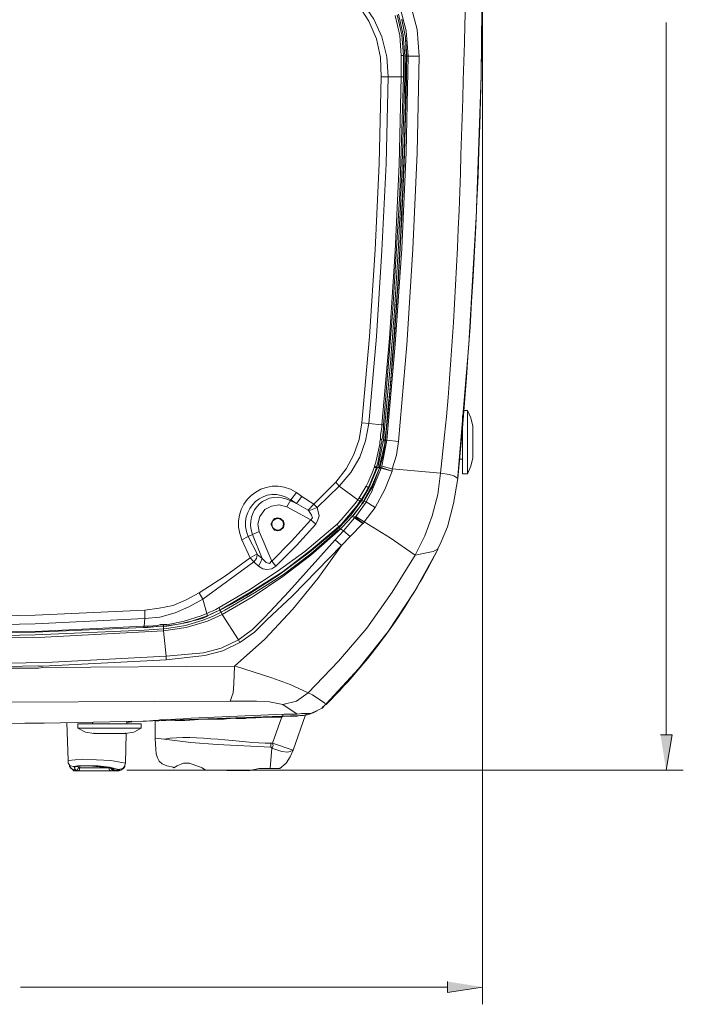
# Model space of a CAD drawing. Units: inches. Extents: x 75 to 221, y -236 to 55.
# Drawn here: x 131 to 147, y -130 to -107 of the extents above; entities that cross this region are included whole.
import ezdxf

# ---------------------------------------------------------------- set-up
doc = ezdxf.new("R2010")
doc.units = ezdxf.units.IN
doc.header["$MEASUREMENT"] = 0
doc.layers.add('Layer 1', color=7, linetype='Continuous')

msp = doc.modelspace()

# ---------------------------------------------------------------- hatches: boundary and pattern name
at = {"layer": 'Layer 1', "true_color": 0x221815}
for points in [[(145.991, -123.693), (146.269, -123.693), (146.123, -124.526)], [(140.946, -129.539), (140.946, -129.801), (141.778, -129.67)]]:
    msp.add_hatch(color=179, dxfattribs=at).paths.add_polyline_path(points)

# ---------------------------------------------------------------- linework, layer by layer
at = {"layer": 'Layer 1', "lineweight": 0}
for points in [[(141.632, -111.217), (141.746, -108.065), (141.778, -104.897)], [(141.778, -105.305), (141.778, -130.078)], [(139.378, -108.097), (139.362, -107.64), (139.264, -107.199), (139.084, -106.775), (138.839, -106.4)], [(139.542, -108.097), (139.508, -107.624), (139.394, -107.15), (139.198, -106.726), (138.921, -106.317)], [(140.064, -106.351), (140.227, -106.971), (140.276, -107.608)], [(139.705, -106.644), (139.819, -107.118), (139.852, -107.591)], [(139.901, -107.591), (139.868, -107.102), (139.753, -106.628)], [(139.933, -107.608), (139.9, -107.102), (139.786, -106.612)], [(139.819, -106.432), (139.966, -107.003), (140.015, -107.608)], [(139.982, -107.608), (139.95, -107.167), (139.868, -106.726)], [(139.966, -107.608), (139.95, -107.167), (139.868, -106.742)], [(146.123, -123.693), (146.123, -106.807)], [(139.427, -116.344), (139.655, -113.601), (139.819, -110.857), (139.901, -108.097), (139.901, -107.591)], [(140.015, -107.608), (139.966, -109.878), (139.868, -112.164), (139.705, -114.434), (139.508, -116.704)], [(140.276, -107.608), (140.227, -109.894), (140.129, -112.18), (139.982, -114.451), (139.786, -116.736)], [(139.852, -108.097), (139.852, -107.591), (139.901, -107.591)], [(139.933, -107.608), (139.966, -107.608)], [(139.933, -108.097), (139.933, -107.608)], [(139.966, -107.608), (139.982, -107.608)], [(140.015, -107.608), (139.982, -107.608)], [(140.276, -107.608), (140.015, -107.608)], [(138.921, -116.296), (139.1, -114.254), (139.231, -112.197), (139.328, -110.155), (139.378, -108.097)], [(139.084, -116.312), (139.264, -114.254), (139.394, -112.213), (139.492, -110.155), (139.542, -108.097)], [(139.378, -108.097), (139.542, -108.097)], [(139.852, -108.097), (139.803, -110.171), (139.705, -112.229), (139.574, -114.287), (139.394, -116.344)], [(139.852, -108.097), (139.542, -108.097)], [(139.901, -108.097), (139.851, -108.097)], [(141.191, -117.57), (141.452, -114.434), (141.632, -111.282)], [(141.632, -111.282), (141.632, -111.217)], [(141.305, -117.504), (141.305, -116.132)], [(141.419, -116.001), (141.321, -116.001)], [(141.419, -117.504), (141.419, -116.001)], [(141.55, -116.377), (141.501, -116.181), (141.419, -116.001)], [(141.55, -116.377), (141.501, -116.181), (141.419, -116.001)], [(138.301, -117.7), (138.545, -117.39), (138.725, -117.046), (138.856, -116.688), (138.921, -116.296)], [(138.382, -117.798), (138.66, -117.471), (138.872, -117.112), (139.003, -116.72), (139.084, -116.312)], [(138.921, -116.296), (139.084, -116.312)], [(139.427, -116.344), (139.394, -116.344), (139.084, -116.312)], [(139.362, -116.589), (139.394, -116.41)], [(139.394, -116.41), (139.394, -116.344)], [(139.427, -116.344), (139.427, -116.41), (139.411, -116.606), (139.394, -116.688)], [(139.427, -116.704), (139.46, -116.344)], [(141.55, -116.377), (141.55, -116.361)], [(139.362, -116.688), (139.362, -116.59)], [(139.46, -116.704), (139.492, -116.459)], [(139.248, -117.226), (139.346, -116.802)], [(139.378, -116.802), (139.296, -117.243), (139.264, -117.341)], [(139.296, -117.357), (139.427, -116.704)], [(139.329, -117.357), (139.46, -116.785)], [(139.346, -116.736), (139.362, -116.687)], [(139.346, -117.357), (139.427, -117.03), (139.476, -116.704)], [(139.346, -116.802), (139.346, -116.736)], [(139.394, -116.688), (139.362, -116.688)], [(139.378, -116.802), (139.394, -116.753), (139.394, -116.688)], [(139.508, -116.704), (139.394, -117.325), (139.639, -117.39)], [(139.427, -116.704), (139.46, -116.704)], [(139.786, -116.736), (139.508, -116.704), (139.46, -116.704)], [(139.46, -116.785), (139.46, -116.704)], [(139.786, -116.736), (139.737, -117.063), (139.639, -117.39)], [(141.419, -117.504), (141.501, -117.325), (141.55, -117.129)], [(141.419, -117.504), (141.501, -117.325), (141.55, -117.129)], [(141.55, -117.129), (141.55, -117.112)], [(139.084, -117.847), (139.28, -117.373)], [(139.378, -117.374), (139.165, -117.896)], [(139.182, -117.422), (139.215, -117.341)], [(139.264, -117.341), (139.248, -117.341), (139.214, -117.325)], [(139.264, -117.357), (139.231, -117.357), (139.214, -117.341)], [(139.215, -117.341), (139.215, -117.325), (139.248, -117.226)], [(139.231, -117.439), (139.264, -117.357)], [(139.378, -117.374), (139.639, -117.439), (139.46, -117.88), (139.231, -118.304)], [(139.264, -117.357), (139.264, -117.341)], [(139.28, -117.374), (139.296, -117.357)], [(139.296, -117.357), (139.329, -117.357)], [(139.329, -117.357), (139.329, -117.341)], [(139.329, -117.39), (139.329, -117.357)], [(139.329, -117.357), (139.346, -117.374)], [(139.329, -117.357), (139.346, -117.357)], [(139.329, -117.39), (139.346, -117.373)], [(139.378, -117.357), (139.346, -117.357)], [(139.346, -117.374), (139.346, -117.357)], [(139.378, -117.374), (139.346, -117.374)], [(139.378, -117.357), (139.394, -117.325)], [(139.378, -117.374), (139.378, -117.357)], [(139.639, -117.439), (139.378, -117.357)], [(141.305, -117.161), (141.224, -117.161)], [(139.019, -117.798), (139.068, -117.7), (139.182, -117.423)], [(139.068, -117.831), (139.117, -117.733), (139.231, -117.439)], [(139.149, -117.814), (139.329, -117.39)], [(139.166, -117.814), (139.329, -117.39)], [(139.639, -117.439), (139.639, -117.39)], [(139.639, -117.39), (140.782, -117.487)], [(140.179, -119.431), (140.407, -118.974), (140.586, -118.5), (140.717, -117.994), (140.782, -117.487)], [(140.782, -117.488), (140.995, -117.52), (141.093, -117.554), (141.191, -117.618)], [(141.191, -117.618), (141.191, -117.569)], [(141.191, -117.618), (141.191, -117.602)], [(141.191, -117.618), (141.191, -117.602)], [(141.419, -117.504), (141.305, -117.504)], [(137.778, -118.222), (138.3, -117.7)], [(137.859, -118.304), (138.381, -117.798)], [(138.301, -117.7), (138.381, -117.798)], [(138.823, -118.125), (138.382, -117.798)], [(139.019, -117.798), (138.856, -118.076)], [(138.921, -118.141), (139.068, -117.88), (139.084, -117.846)], [(138.969, -118.157), (139.134, -117.88), (139.166, -117.814)], [(139.068, -117.831), (139.019, -117.798)], [(139.019, -117.929), (139.068, -117.831)], [(139.117, -117.863), (139.149, -117.814)], [(140.799, -119.121), (140.946, -118.762), (141.092, -118.206), (141.191, -117.618)], [(137.239, -118.125), (137.37, -117.945)], [(137.37, -117.945), (137.5, -118.042), (137.37, -118.206)], [(137.778, -118.222), (137.5, -118.042)], [(138.823, -118.125), (138.856, -118.076)], [(138.905, -118.125), (138.905, -118.108), (138.855, -118.076)], [(138.888, -118.141), (138.905, -118.124), (139.019, -117.929)], [(138.953, -118.157), (139.117, -117.863)], [(139.019, -118.173), (139.166, -117.896)], [(137.141, -118.288), (136.961, -118.239), (136.781, -118.272), (136.618, -118.353), (136.503, -118.516), (136.455, -118.696), (136.487, -118.876)], [(137.141, -118.288), (137.239, -118.125)], [(137.141, -118.288), (137.712, -118.598)], [(137.222, -118.141), (137.37, -118.207)], [(137.37, -118.207), (137.239, -118.125)], [(137.647, -118.369), (137.37, -118.207)], [(137.647, -118.369), (137.778, -118.222)], [(137.778, -118.222), (137.859, -118.304), (137.663, -118.386)], [(137.827, -118.696), (137.876, -118.598), (137.908, -118.5), (137.859, -118.304)], [(138.382, -118.778), (138.66, -118.483), (138.888, -118.173)], [(138.757, -118.207), (138.431, -118.598)], [(138.432, -118.696), (138.806, -118.255), (138.872, -118.157)], [(138.872, -118.288), (138.708, -118.501)], [(138.709, -118.5), (138.872, -118.288)], [(138.757, -118.207), (138.823, -118.125)], [(138.937, -118.288), (138.774, -118.516), (138.969, -118.647)], [(138.872, -118.157), (138.856, -118.141), (138.823, -118.124)], [(138.872, -118.157), (138.888, -118.141)], [(138.872, -118.288), (138.921, -118.222)], [(138.872, -118.288), (138.921, -118.222)], [(138.888, -118.173), (138.921, -118.141)], [(138.921, -118.141), (138.953, -118.157)], [(138.921, -118.207), (138.953, -118.157)], [(138.969, -118.157), (138.937, -118.207), (138.921, -118.222)], [(138.921, -118.222), (138.921, -118.207)], [(138.937, -118.288), (139.019, -118.174)], [(138.953, -118.157), (138.969, -118.157)], [(139.019, -118.173), (138.969, -118.157)], [(139.019, -118.173), (139.231, -118.304), (138.969, -118.647)], [(137.076, -118.696), (137.059, -118.631), (136.994, -118.565), (136.928, -118.549), (136.847, -118.565), (136.798, -118.631), (136.765, -118.696), (136.798, -118.778), (136.847, -118.843), (136.928, -118.859), (136.994, -118.843), (137.059, -118.778), (137.076, -118.696)], [(137.663, -118.386), (137.647, -118.369)], [(137.712, -118.598), (137.745, -118.549), (137.729, -118.484), (137.663, -118.386)], [(138.709, -118.5), (138.692, -118.517), (138.463, -118.762), (138.415, -118.81)], [(138.463, -118.762), (138.692, -118.517)], [(138.48, -118.859), (138.741, -118.549), (138.937, -118.68)], [(138.692, -118.517), (138.709, -118.5)], [(138.692, -118.517), (138.692, -118.5)], [(138.741, -118.549), (138.692, -118.517)], [(138.757, -118.533), (138.708, -118.5)], [(138.741, -118.549), (138.774, -118.517)], [(138.953, -118.68), (138.757, -118.533)], [(135.557, -120.737), (136.308, -120.296), (137.027, -119.839), (137.712, -119.317), (138.366, -118.762)], [(136.177, -120.394), (136.945, -119.904), (137.68, -119.366), (138.382, -118.778)], [(137.059, -118.696), (137.043, -118.631), (136.994, -118.582), (136.928, -118.565), (136.864, -118.582), (136.798, -118.631), (136.782, -118.696), (136.798, -118.778), (136.864, -118.827), (136.928, -118.843), (136.994, -118.827), (137.043, -118.778), (137.059, -118.696)], [(136.782, -119.578), (137.255, -119.104), (137.712, -118.598)], [(136.88, -119.692), (137.37, -119.202), (137.827, -118.696)], [(137.712, -118.598), (137.826, -118.696)], [(138.186, -118.827), (138.235, -118.778)], [(138.235, -118.778), (138.333, -118.696)], [(138.333, -118.696), (138.431, -118.598)], [(138.366, -118.762), (138.333, -118.696)], [(138.366, -118.762), (138.432, -118.696)], [(138.382, -118.778), (138.415, -118.81)], [(138.415, -118.81), (138.463, -118.762)], [(138.937, -118.68), (138.643, -118.99)], [(138.937, -118.68), (138.953, -118.68)], [(138.953, -118.68), (138.969, -118.647)], [(138.969, -118.647), (139.591, -119.023), (140.179, -119.431)], [(138.186, -118.827), (137.565, -119.349), (136.912, -119.823), (136.242, -120.264), (135.54, -120.672)], [(135.606, -120.836), (136.341, -120.411), (137.043, -119.937), (137.712, -119.431), (138.349, -118.875)], [(135.671, -120.737), (136.373, -120.329), (137.059, -119.888), (137.712, -119.398), (138.333, -118.859)], [(136.226, -118.99), (136.079, -119.071)], [(136.487, -118.876), (136.226, -118.99)], [(136.226, -118.99), (136.439, -119.398)], [(136.553, -119.513), (136.324, -118.941)], [(136.782, -119.578), (136.487, -118.876)], [(138.283, -119.072), (138.48, -118.859)], [(138.333, -118.859), (138.414, -118.81)], [(138.349, -118.876), (138.415, -118.81)], [(138.48, -118.859), (138.414, -118.81)], [(138.415, -118.81), (138.415, -118.794)], [(138.432, -119.202), (138.643, -118.99)], [(138.643, -118.99), (138.48, -118.859)], [(135.9, -122.061), (136.618, -121.423), (137.272, -120.721), (137.876, -119.986), (138.432, -119.202)], [(138.283, -119.072), (137.19, -120.296), (136.618, -120.901), (136.324, -121.195), (135.998, -121.44)], [(138.432, -119.202), (137.272, -120.395), (136.667, -120.966), (136.373, -121.26), (136.03, -121.505)], [(136.079, -119.072), (136.275, -119.496)], [(138.432, -119.202), (138.283, -119.072)], [(140.717, -119.284), (140.799, -119.12)], [(140.799, -119.121), (140.717, -119.284), (140.717, -119.301)], [(136.357, -119.594), (136.275, -119.496), (136.439, -119.398)], [(136.439, -119.414), (136.422, -119.512), (136.357, -119.594)], [(136.439, -119.398), (136.439, -119.414)], [(136.553, -119.513), (136.439, -119.414)], [(137.647, -122.697), (138.366, -121.946), (139.035, -121.162), (139.639, -120.312), (140.179, -119.431)], [(138.055, -122.975), (138.072, -122.958), (138.839, -122.126), (139.542, -121.244), (140.162, -120.296), (140.717, -119.301), (140.717, -119.284)], [(140.179, -119.431), (140.603, -119.349), (140.701, -119.301)], [(140.701, -119.301), (140.717, -119.284)], [(136.357, -119.594), (135.149, -120.477), (135.067, -120.329), (135.688, -119.921), (136.275, -119.496)], [(136.471, -119.692), (136.357, -119.594)], [(136.553, -119.513), (136.52, -119.61), (136.471, -119.692)], [(136.471, -119.692), (136.569, -119.758), (136.667, -119.774), (136.782, -119.758), (136.879, -119.692)], [(136.553, -119.513), (136.65, -119.61), (136.732, -119.627), (136.781, -119.578)], [(136.782, -119.578), (136.879, -119.692)], [(133.777, -120.737), (134.12, -120.688), (134.446, -120.623), (134.757, -120.492), (135.067, -120.329)], [(136.177, -120.394), (135.834, -120.591), (135.556, -120.737)], [(133.777, -120.933), (134.136, -120.901), (134.495, -120.803), (134.822, -120.656), (135.149, -120.476)], [(135.247, -120.819), (135.149, -120.476)], [(128.6, -120.901), (131.18, -120.852), (133.777, -120.737)], [(133.777, -120.737), (133.777, -120.933)], [(134.299, -121.113), (134.789, -121.032), (135.263, -120.868), (135.41, -120.803)], [(135.116, -120.868), (134.708, -120.998), (134.3, -121.081)], [(135.247, -120.819), (135.116, -120.868)], [(135.132, -120.983), (135.377, -120.884), (135.589, -120.786)], [(135.263, -120.868), (135.246, -120.819)], [(135.247, -120.819), (135.312, -120.786), (135.394, -120.754), (135.459, -120.721)], [(135.247, -120.884), (135.263, -120.867)], [(135.263, -120.998), (135.606, -120.836)], [(135.263, -120.868), (135.328, -120.836)], [(135.328, -120.836), (135.475, -120.77)], [(135.41, -120.803), (135.557, -120.737)], [(135.459, -120.721), (135.54, -120.672)], [(135.475, -120.77), (135.556, -120.737)], [(135.557, -120.737), (135.54, -120.672)], [(135.557, -120.737), (135.589, -120.786)], [(135.589, -120.786), (135.671, -120.737)], [(135.589, -120.786), (135.606, -120.836)], [(135.998, -121.44), (135.606, -120.836)], [(133.761, -121.113), (133.744, -121.113), (131.18, -121.244), (128.599, -121.276)], [(128.6, -121.113), (131.18, -121.064), (133.777, -120.933)], [(128.6, -121.423), (131.408, -121.374), (134.218, -121.227), (134.757, -121.145), (135.263, -120.998)], [(133.744, -121.145), (134.136, -121.113)], [(133.744, -121.145), (133.761, -121.113)], [(133.761, -121.113), (133.777, -120.933)], [(133.761, -121.113), (133.858, -121.113), (134.087, -121.097)], [(133.842, -121.145), (134.152, -121.113)], [(134.218, -121.08), (134.152, -121.08), (134.087, -121.097)], [(134.136, -121.113), (134.218, -121.113)], [(134.218, -121.113), (134.152, -121.113)], [(134.218, -121.08), (134.299, -121.08)], [(134.218, -121.113), (134.218, -121.08)], [(134.218, -121.113), (134.218, -121.179)], [(134.218, -121.113), (134.234, -121.113)], [(134.218, -121.113), (134.299, -121.113)], [(134.234, -121.113), (134.626, -121.064)], [(134.348, -121.162), (134.74, -121.097), (135.132, -120.983)], [(134.626, -121.064), (134.74, -121.031)], [(134.74, -121.032), (135.018, -120.966)], [(135.018, -120.966), (135.132, -120.933)], [(135.132, -120.933), (135.246, -120.884)], [(128.6, -121.309), (131.18, -121.26), (133.744, -121.145)], [(128.6, -121.374), (131.18, -121.325), (133.761, -121.211)], [(133.842, -121.145), (133.744, -121.145)], [(133.761, -121.211), (134.218, -121.179)], [(134.218, -121.179), (134.348, -121.162)], [(134.218, -121.179), (134.218, -121.227)], [(134.283, -121.831), (134.218, -121.227)], [(135.998, -121.44), (135.589, -121.636), (135.165, -121.75), (134.283, -121.831)], [(136.031, -121.505), (135.622, -121.701), (135.198, -121.815), (134.283, -121.913)], [(136.031, -121.505), (135.997, -121.44)], [(128.6, -122.027), (131.442, -121.978), (134.283, -121.831)], [(131.359, -122.061), (134.283, -121.913)], [(134.283, -121.913), (134.283, -121.831)], [(128.6, -122.109), (131.262, -122.06)], [(135.9, -122.061), (131.359, -122.093), (131.262, -122.109), (128.6, -122.109)], [(131.359, -122.061), (131.262, -122.061)], [(135.802, -122.893), (135.867, -122.697), (135.883, -122.485), (135.9, -122.061)], [(137.647, -122.697), (137.222, -122.501), (136.782, -122.338), (135.9, -122.06)], [(137.043, -122.975), (137.37, -122.893), (137.647, -122.697)], [(137.647, -122.697), (137.745, -122.746)], [(138.055, -122.975), (138.039, -122.942), (137.745, -122.746)], [(135.802, -122.893), (128.6, -122.926)], [(137.043, -122.975), (136.732, -122.909), (136.422, -122.893), (135.801, -122.893)], [(137.386, -123.203), (137.043, -122.975)], [(137.974, -123.04), (138.023, -123.007), (138.055, -122.975)], [(138.039, -122.991), (138.072, -122.975)], [(138.088, -122.958), (138.072, -122.975)], [(137.043, -123.203), (137.043, -123.252)], [(137.076, -123.203), (137.386, -123.203)], [(137.386, -123.203), (137.5, -123.187), (137.631, -123.187)], [(137.598, -123.187), (137.598, -123.22)], [(137.598, -123.22), (137.598, -123.203)], [(137.631, -123.187), (137.712, -123.187), (137.876, -123.106)], [(137.631, -123.22), (137.68, -123.203)], [(137.68, -123.203), (137.761, -123.17), (137.859, -123.121)], [(137.68, -123.203), (137.68, -123.187)], [(137.876, -123.105), (137.974, -123.056), (137.974, -123.04)], [(137.974, -123.056), (138.039, -122.991)], [(131.964, -124.297), (131.931, -123.399)], [(132.193, -123.432), (132.193, -123.53)], [(132.193, -123.432), (133.695, -123.432)], [(132.536, -123.432), (132.536, -123.399)], [(133.467, -123.383), (133.352, -123.399), (133.467, -123.367)], [(133.352, -123.432), (133.352, -123.383)], [(133.695, -123.432), (133.695, -123.53)], [(133.744, -123.367), (133.727, -123.367)], [(133.728, -123.367), (133.809, -123.367)], [(133.744, -123.367), (137.451, -123.236)], [(133.81, -123.367), (133.973, -123.35), (134.022, -123.35)], [(134.022, -123.35), (134.038, -123.35)], [(134.022, -123.774), (134.022, -123.367)], [(134.038, -123.35), (134.07, -123.35)], [(134.136, -123.334), (134.07, -123.35)], [(134.07, -123.367), (134.07, -123.35)], [(136.782, -124.004), (137.026, -124.085), (137.157, -124.101), (137.222, -124.085), (137.288, -124.052), (136.798, -123.889), (137.026, -123.268)], [(137.222, -124.216), (137.288, -124.052), (137.581, -123.22)], [(137.581, -123.22), (137.533, -123.236), (137.451, -123.236)], [(137.451, -123.236), (137.517, -123.236)], [(137.516, -123.236), (137.533, -123.236)], [(137.533, -123.236), (137.581, -123.219)], [(137.614, -123.22), (137.581, -123.22)], [(137.614, -123.22), (137.631, -123.22)], [(132.193, -123.53), (133.695, -123.53)], [(132.193, -123.53), (132.373, -123.628), (132.568, -123.661)], [(132.193, -123.53), (132.373, -123.628), (132.568, -123.661)], [(132.568, -123.661), (132.568, -123.644)], [(132.568, -123.661), (133.319, -123.661)], [(132.568, -123.661), (133.319, -123.661)], [(133.319, -123.661), (133.515, -123.628), (133.695, -123.53)], [(133.319, -123.661), (133.515, -123.628), (133.695, -123.53)], [(133.319, -123.661), (133.319, -123.644)], [(133.319, -124.363), (133.336, -123.661)], [(134.234, -123.791), (134.022, -123.774)], [(136.765, -123.987), (135.492, -123.921), (134.871, -123.873), (134.234, -123.791)], [(136.765, -123.889), (136.765, -123.987)], [(136.798, -123.889), (136.765, -123.889)], [(136.782, -124.004), (136.814, -123.955), (136.798, -123.889)], [(145.991, -123.693), (146.269, -123.693), (146.123, -124.526)], [(136.749, -124.493), (136.782, -124.004)], [(136.782, -124.004), (136.765, -123.987)], [(133.319, -124.363), (132.976, -124.297), (132.29, -124.265), (131.964, -124.297)], [(131.964, -124.297), (131.964, -124.347)], [(131.981, -124.379), (131.964, -124.363), (131.964, -124.347)], [(132.095, -124.445), (132.013, -124.428), (131.964, -124.363)], [(131.981, -124.379), (131.997, -124.412), (131.997, -124.428)], [(133.303, -124.412), (133.319, -124.363)], [(134.463, -124.477), (134.544, -124.428), (134.691, -124.363), (134.838, -124.363), (135.132, -124.477)], [(136.977, -124.493), (137.124, -124.363), (137.222, -124.216)], [(132.128, -124.526), (132.03, -124.493), (131.997, -124.445), (131.997, -124.428)], [(131.997, -124.428), (132.013, -124.461), (132.078, -124.526)], [(132.128, -124.542), (132.095, -124.542), (132.078, -124.526)], [(132.095, -124.445), (132.193, -124.428), (132.536, -124.428)], [(132.11, -124.461), (132.095, -124.445)], [(132.11, -124.461), (132.209, -124.428)], [(132.11, -124.461), (132.16, -124.445)], [(132.128, -124.51), (132.11, -124.461), (132.11, -124.477)], [(132.128, -124.526), (132.11, -124.477)], [(132.144, -124.526), (132.128, -124.51)], [(132.144, -124.526), (132.128, -124.526)], [(132.128, -124.526), (132.144, -124.542)], [(132.128, -124.542), (132.144, -124.542)], [(132.144, -124.542), (132.144, -124.526)], [(132.144, -124.526), (132.176, -124.526)], [(132.144, -124.542), (132.144, -124.526)], [(133.156, -124.542), (132.144, -124.542)], [(132.176, -124.542), (132.144, -124.542)], [(132.16, -124.445), (132.176, -124.445)], [(132.226, -124.526), (132.193, -124.542), (132.176, -124.542), (132.176, -124.526)], [(132.209, -124.477), (132.193, -124.428)], [(132.258, -124.428), (132.209, -124.428)], [(132.209, -124.477), (132.209, -124.461)], [(132.96, -124.477), (132.209, -124.477)], [(132.226, -124.526), (132.242, -124.477)], [(132.242, -124.477), (132.242, -124.428)], [(132.274, -124.428), (132.258, -124.428)], [(132.323, -124.428), (132.274, -124.428)], [(132.389, -124.428), (132.323, -124.428)], [(132.454, -124.428), (132.389, -124.428)], [(132.568, -124.428), (132.454, -124.428)], [(132.633, -124.428), (132.536, -124.428)], [(132.699, -124.445), (132.617, -124.445), (132.568, -124.428)], [(132.666, -124.428), (132.633, -124.428)], [(132.666, -124.428), (132.944, -124.461), (133.156, -124.51)], [(132.748, -124.445), (132.699, -124.445)], [(132.83, -124.461), (132.748, -124.445)], [(132.928, -124.477), (132.894, -124.461), (132.83, -124.461)], [(132.928, -124.477), (132.928, -124.461)], [(132.928, -124.477), (132.976, -124.477), (132.993, -124.493)], [(132.928, -124.477), (132.944, -124.526), (132.993, -124.542)], [(132.96, -124.477), (132.928, -124.477)], [(132.96, -124.477), (133.026, -124.493), (133.042, -124.51)], [(132.976, -124.477), (132.976, -124.493)], [(133.042, -124.526), (133.025, -124.542), (132.976, -124.493), (132.976, -124.477)], [(133.042, -124.526), (132.976, -124.493)], [(132.993, -124.477), (133.042, -124.51)], [(133.042, -124.51), (133.042, -124.526)], [(133.156, -124.526), (133.042, -124.526)], [(133.156, -124.51), (133.254, -124.493), (133.303, -124.428)], [(133.156, -124.526), (133.206, -124.526), (133.271, -124.493)], [(133.156, -124.526), (133.156, -124.51)], [(133.156, -124.542), (133.156, -124.526)], [(133.156, -124.542), (133.173, -124.542)], [(133.173, -124.542), (133.271, -124.493), (133.303, -124.428)], [(133.271, -124.493), (133.304, -124.444)], [(133.303, -124.412), (133.303, -124.428)], [(133.303, -124.412), (133.303, -124.445)], [(133.352, -124.526), (146.53, -124.526)], [(134.446, -124.461), (134.463, -124.477)], [(135.214, -124.526), (135.132, -124.477)], [(136.226, -124.542), (135.214, -124.526)], [(136.226, -124.542), (136.487, -124.493), (136.748, -124.493)], [(136.749, -124.493), (136.977, -124.493)], [(136.977, -124.493), (136.977, -124.477)], [(140.946, -129.67), (130.837, -129.67)], [(140.946, -129.539), (140.946, -129.801), (141.778, -129.67)]]:
    msp.add_lwpolyline(points, dxfattribs=at)
for points, knots in [([(140.782, -117.488), (141.325, -112.69), (141.249, -108.068), (141.501, -103.296), (141.501, -103.296), (141.599, -102.513), (141.599, -102.513), (141.599, -102.513), (141.664, -101.729), (141.664, -101.729), (141.664, -101.729), (141.648, -100.145), (141.648, -100.145), (141.648, -100.145), (141.583, -98.561), (141.583, -98.561), (141.583, -98.561), (141.404, -95.409), (141.404, -95.409), (141.404, -95.409), (141.142, -92.257), (141.142, -92.257)], [0, 0, 0, 0, 1, 1, 1, 2, 2, 2, 3, 3, 3, 4, 4, 4, 5, 5, 5, 6, 6, 6, 7, 7, 7, 7]), ([(141.55, -117.129), (141.55, -117.129), (141.55, -116.377), (141.55, -116.377), (141.55, -116.377), (141.55, -117.129), (141.55, -117.129)], [0, 0, 0, 0, 1, 1, 1, 2, 2, 2, 2]), ([(128.6, -123.432), (128.6, -123.432), (130.935, -123.415), (130.935, -123.415), (130.935, -123.415), (128.6, -123.432), (128.6, -123.432)], [0, 0, 0, 0, 1, 1, 1, 2, 2, 2, 2]), ([(131.393, -123.416), (131.393, -123.416), (133.727, -123.366), (133.727, -123.366), (133.727, -123.366), (131.393, -123.416), (131.393, -123.416), (131.393, -123.416), (130.935, -123.416), (130.935, -123.416), (130.935, -123.416), (131.393, -123.416), (131.393, -123.416)], [0, 0, 0, 0, 1, 1, 1, 2, 2, 2, 3, 3, 3, 4, 4, 4, 4]), ([(134.054, -123.367), (134.338, -123.321), (134.66, -123.375), (134.953, -123.334), (135.185, -123.31), (135.421, -123.319), (135.655, -123.317), (135.818, -123.292), (135.885, -123.303), (136.047, -123.301), (136.047, -123.301), (136.161, -123.301), (136.161, -123.301), (136.161, -123.301), (136.193, -123.285), (136.193, -123.285), (136.193, -123.285), (136.405, -123.285), (136.405, -123.285), (136.405, -123.285), (136.684, -123.269), (136.684, -123.269), (136.684, -123.269), (137.027, -123.269), (137.027, -123.269)], [0, 0, 0, 0, 1, 1, 1, 2, 2, 2, 3, 3, 3, 4, 4, 4, 5, 5, 5, 6, 6, 6, 7, 7, 7, 8, 8, 8, 8]), ([(137.027, -123.268), (137.027, -123.268), (137.043, -123.252), (137.043, -123.252), (137.043, -123.252), (137.173, -123.252), (137.173, -123.252), (137.263, -123.249), (137.365, -123.262), (137.451, -123.236)], [0, 0, 0, 0, 1, 1, 1, 2, 2, 2, 3, 3, 3, 3]), ([(132.176, -124.445), (132.176, -124.445), (132.193, -124.428), (132.193, -124.428), (132.193, -124.428), (132.487, -124.428), (132.487, -124.428), (132.602, -124.442), (132.83, -124.446), (132.928, -124.477)], [0, 0, 0, 0, 1, 1, 1, 2, 2, 2, 3, 3, 3, 3]), ([(132.176, -124.526), (132.176, -124.526), (132.209, -124.477), (132.209, -124.477), (132.209, -124.477), (132.176, -124.526), (132.176, -124.526)], [0, 0, 0, 0, 1, 1, 1, 2, 2, 2, 2])]:
    msp.add_open_spline(points, degree=3, knots=knots, dxfattribs=at)
for points in [[(141.632, -98.463), (141.911, -104.878), (141.794, -111.224), (141.191, -117.618)], [(139.476, -116.704), (139.774, -113.676), (139.942, -110.65), (139.982, -107.608)], [(139.492, -116.459), (139.776, -113.489), (139.935, -110.591), (139.966, -107.608)], [(139.46, -116.344), (139.738, -113.566), (139.872, -110.888), (139.933, -108.097)], [(137.37, -117.945), (136.597, -117.458), (135.71, -118.254), (136.079, -119.071)], [(137.239, -118.125), (136.629, -117.712), (135.946, -118.352), (136.226, -118.99)], [(137.222, -118.141), (136.683, -117.86), (136.123, -118.365), (136.324, -118.941)], [(138.088, -122.958), (139.213, -121.817), (139.981, -120.722), (140.717, -119.301)], [(134.136, -123.334), (135.119, -123.291), (136.093, -123.239), (137.075, -123.203)], [(136.765, -123.889), (136.046, -123.892), (134.975, -123.675), (134.234, -123.791)], [(134.446, -124.461), (133.983, -124.391), (134.059, -124.156), (134.022, -123.775)]]:
    msp.add_open_spline(points, degree=3, dxfattribs=at)

doc.saveas('drawing.dxf')
